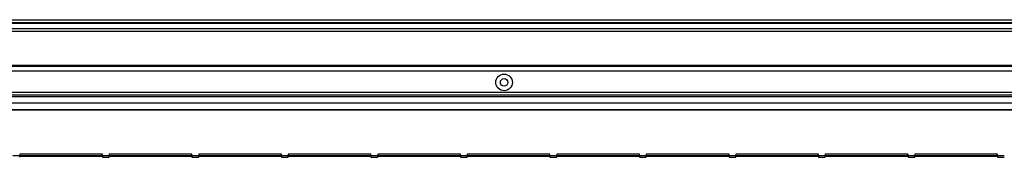
# Model space of a CAD drawing. Units: millimetres. Extents: x 136 to 5392, y 187 to 3369.
# Drawn here: x 4132 to 4787, y 2286 to 2377 of the extents above; entities that cross this region are included whole.
import ezdxf

# ---------------------------------------------------------------- set-up
doc = ezdxf.new("R2010")
doc.units = ezdxf.units.MM

msp = doc.modelspace()

# ---------------------------------------------------------------- linework, layer by layer
at = {"color": 7, "linetype": 'Continuous', "lineweight": 25}
for p, q in [((3644.34, 2376.87), (5264.34, 2376.87)), ((5264.34, 2374.87), (3644.34, 2374.87)), ((3644.34, 2374.62), (5264.34, 2374.62)), ((3644.34, 2371.12), (5264.34, 2371.12)), ((5264.34, 2369.12), (3644.34, 2369.12)), ((5281.01, 2345.87), (3627.67, 2345.87)), ((3644.34, 2346.87), (5264.34, 2346.87)), ((3644.34, 2346.52), (5264.34, 2346.52)), ((5279.51, 2342.87), (3629.17, 2342.87)), ((5282.34, 2328.67), (3626.34, 2328.67)), ((5264.84, 2326.87), (3643.84, 2326.87)), ((5264.34, 2325.87), (3644.34, 2325.87)), ((3649.3, 2321.91), (5259.38, 2321.91)), ((5259.38, 2317.18), (3649.3, 2317.18)), ((5254.57, 2317.1), (3654.11, 2317.1)), ((4127.84, 2286.87), (4132.34, 2286.87)), ((4187.34, 2287.87), (4132.34, 2287.87)), ((4132.34, 2287.87), (4132.34, 2286.87)), ((4132.34, 2285.82), (4132.34, 2286.87)), ((4187.34, 2286.84), (4132.34, 2286.84)), ((4187.34, 2286.29), (4132.34, 2286.29)), ((4187.34, 2286.87), (4187.34, 2287.87)), ((4187.34, 2286.87), (4187.34, 2285.82)), ((4187.34, 2286.87), (4191.84, 2286.87)), ((4187.34, 2285.82), (4191.84, 2285.82)), ((4246.84, 2287.87), (4191.84, 2287.87)), ((4191.84, 2287.87), (4191.84, 2286.87)), ((4191.84, 2285.82), (4191.84, 2286.87)), ((4246.84, 2286.84), (4191.84, 2286.84)), ((4246.84, 2286.29), (4191.84, 2286.29)), ((4246.84, 2286.87), (4246.84, 2287.87)), ((4246.84, 2286.87), (4246.84, 2285.82)), ((4246.84, 2286.87), (4251.34, 2286.87)), ((4246.84, 2285.82), (4251.34, 2285.82)), ((4306.34, 2287.87), (4251.34, 2287.87)), ((4251.34, 2287.87), (4251.34, 2286.87)), ((4251.34, 2285.82), (4251.34, 2286.87)), ((4306.34, 2286.84), (4251.34, 2286.84)), ((4306.34, 2286.29), (4251.34, 2286.29)), ((4306.34, 2286.87), (4306.34, 2287.87)), ((4306.34, 2286.87), (4306.34, 2285.82)), ((4306.34, 2286.87), (4310.84, 2286.87)), ((4306.34, 2285.82), (4310.84, 2285.82)), ((4365.84, 2287.87), (4310.84, 2287.87)), ((4310.84, 2287.87), (4310.84, 2286.87)), ((4310.84, 2285.82), (4310.84, 2286.87)), ((4365.84, 2286.84), (4310.84, 2286.84)), ((4365.84, 2286.29), (4310.84, 2286.29)), ((4365.84, 2286.87), (4365.84, 2287.87)), ((4365.84, 2286.87), (4365.84, 2285.82)), ((4365.84, 2286.87), (4370.34, 2286.87)), ((4365.84, 2285.82), (4370.34, 2285.82)), ((4425.34, 2287.87), (4370.34, 2287.87)), ((4370.34, 2287.87), (4370.34, 2286.87)), ((4370.34, 2285.82), (4370.34, 2286.87)), ((4425.34, 2286.84), (4370.34, 2286.84)), ((4425.34, 2286.29), (4370.34, 2286.29)), ((4425.34, 2286.87), (4425.34, 2287.87)), ((4425.34, 2286.87), (4425.34, 2285.82)), ((4425.34, 2286.87), (4429.84, 2286.87)), ((4425.34, 2285.82), (4429.84, 2285.82)), ((4484.84, 2287.87), (4429.84, 2287.87)), ((4429.84, 2287.87), (4429.84, 2286.87)), ((4429.84, 2285.82), (4429.84, 2286.87)), ((4484.84, 2286.84), (4429.84, 2286.84)), ((4484.84, 2286.29), (4429.84, 2286.29)), ((4484.84, 2286.87), (4484.84, 2287.87)), ((4484.84, 2286.87), (4484.84, 2285.82)), ((4484.84, 2286.87), (4489.34, 2286.87)), ((4484.84, 2285.82), (4489.34, 2285.82)), ((4544.34, 2287.87), (4489.34, 2287.87)), ((4489.34, 2287.87), (4489.34, 2286.87)), ((4489.34, 2285.82), (4489.34, 2286.87)), ((4544.34, 2286.84), (4489.34, 2286.84)), ((4544.34, 2286.29), (4489.34, 2286.29)), ((4544.34, 2286.87), (4544.34, 2287.87)), ((4544.34, 2286.87), (4544.34, 2285.82)), ((4544.34, 2286.87), (4548.84, 2286.87)), ((4544.34, 2285.82), (4548.84, 2285.82)), ((4603.84, 2287.87), (4548.84, 2287.87)), ((4548.84, 2287.87), (4548.84, 2286.87)), ((4548.84, 2285.82), (4548.84, 2286.87)), ((4603.84, 2286.84), (4548.84, 2286.84)), ((4603.84, 2286.29), (4548.84, 2286.29)), ((4603.84, 2286.87), (4603.84, 2287.87)), ((4603.84, 2286.87), (4603.84, 2285.82)), ((4603.84, 2286.87), (4608.34, 2286.87)), ((4603.84, 2285.82), (4608.34, 2285.82)), ((4663.34, 2287.87), (4608.34, 2287.87)), ((4608.34, 2287.87), (4608.34, 2286.87)), ((4608.34, 2285.82), (4608.34, 2286.87)), ((4663.34, 2286.84), (4608.34, 2286.84)), ((4663.34, 2286.29), (4608.34, 2286.29)), ((4663.34, 2286.87), (4663.34, 2287.87)), ((4663.34, 2286.87), (4663.34, 2285.82)), ((4663.34, 2286.87), (4667.84, 2286.87)), ((4663.34, 2285.82), (4667.84, 2285.82)), ((4722.84, 2287.87), (4667.84, 2287.87)), ((4667.84, 2287.87), (4667.84, 2286.87)), ((4667.84, 2285.82), (4667.84, 2286.87)), ((4722.84, 2286.84), (4667.84, 2286.84)), ((4722.84, 2286.29), (4667.84, 2286.29)), ((4722.84, 2286.87), (4722.84, 2287.87)), ((4722.84, 2286.87), (4722.84, 2285.82)), ((4722.84, 2286.87), (4727.34, 2286.87)), ((4722.84, 2285.82), (4727.34, 2285.82)), ((4782.34, 2287.87), (4727.34, 2287.87)), ((4727.34, 2287.87), (4727.34, 2286.87)), ((4727.34, 2285.82), (4727.34, 2286.87)), ((4782.34, 2286.84), (4727.34, 2286.84)), ((4782.34, 2286.29), (4727.34, 2286.29)), ((4782.34, 2286.87), (4782.34, 2287.87)), ((4782.34, 2286.87), (4782.34, 2285.82)), ((4782.34, 2286.87), (4786.84, 2286.87)), ((4782.34, 2285.82), (4786.84, 2285.82))]:
    msp.add_line(p, q, dxfattribs=at)
at = {"color": 8, "linetype": 'Continuous', "lineweight": 25}
for p, q in [((4132.34, 2286.87), (4187.34, 2286.87)), ((4191.84, 2286.87), (4246.84, 2286.87)), ((4251.34, 2286.87), (4306.34, 2286.87)), ((4310.84, 2286.87), (4365.84, 2286.87)), ((4370.34, 2286.87), (4425.34, 2286.87)), ((4429.84, 2286.87), (4484.84, 2286.87)), ((4489.34, 2286.87), (4544.34, 2286.87)), ((4548.84, 2286.87), (4603.84, 2286.87)), ((4608.34, 2286.87), (4663.34, 2286.87)), ((4667.84, 2286.87), (4722.84, 2286.87)), ((4727.34, 2286.87), (4782.34, 2286.87))]:
    msp.add_line(p, q, dxfattribs=at)
at = {"color": 7, "linetype": 'Continuous', "lineweight": 25}
for radius in [5.5, 2.5]:
    msp.add_circle((4454.34, 2335.37), radius, dxfattribs=at)

doc.saveas('drawing.dxf')
